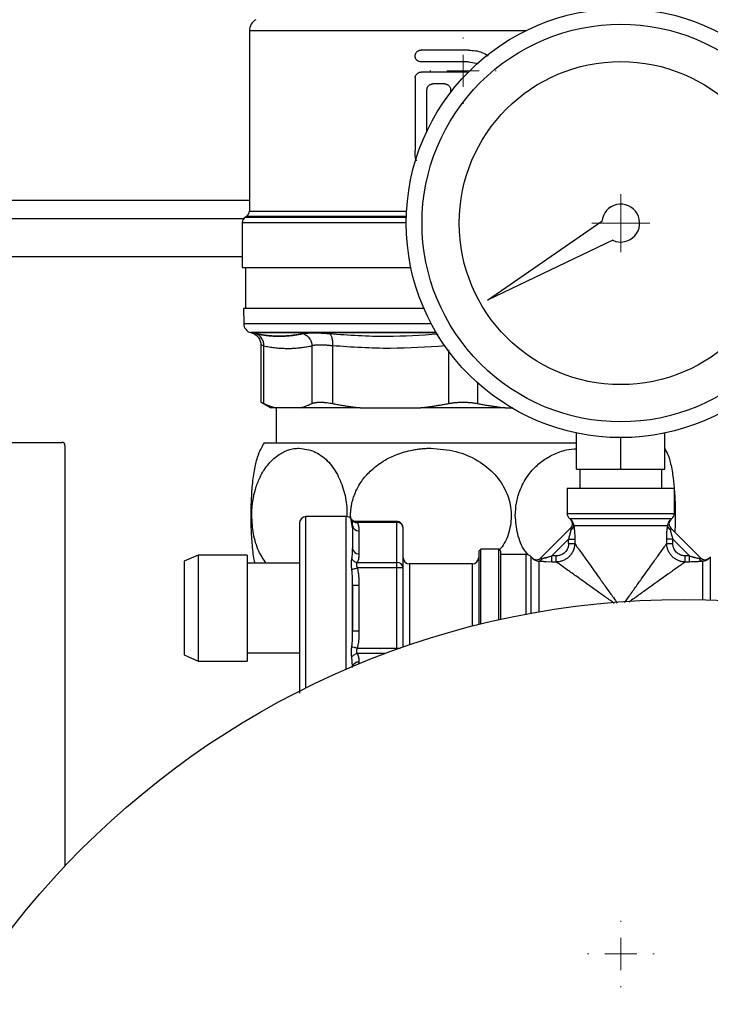
# Model space of a CAD drawing. Units: millimetres. Extents: x 17556 to 20104, y -678 to 1900.
# Drawn here: x 18267 to 18376, y 1478 to 1634 of the extents above; entities that cross this region are included whole.
import ezdxf

# ---------------------------------------------------------------- set-up
doc = ezdxf.new("R2010")
doc.units = ezdxf.units.MM
doc.layers.add('Dimensions', color=1, linetype='Continuous')
doc.styles.get("Standard").update_dxf_attribs({"font": 'arial.ttf'})
doc.dimstyles.get("Standard").update_dxf_attribs({"dimtxt": 0.18, "dimasz": 40, "dimexe": 0.18, "dimexo": 0.0625, "dimgap": 0.09, "dimtad": 0, "dimdec": 0, "dimzin": 0, "dimdsep": 46, "dimtxsty": 'Standard', "dimblk": 'ARCHTICK', "dimcen": 0.09, "dimadec": 0, "dimazin": 0, "dimtfac": 1, "dimtdec": 4, "dimtofl": 0, "dimtmove": 0, "dimatfit": 3, "dimfxl": 1, "dimtolj": 1, "dimtzin": 0, "dimarcsym": 0})

# ---------------------------------------------------------------- blocks, each defined once
blk = doc.blocks.new('_ArchTick')
at = {"color": 0, "linetype": 'ByBlock', "const_width": 0.15}
blk.add_lwpolyline([(-0.5, -0.5), (0.5, 0.5)], dxfattribs=at)
blk = doc.blocks.new('*D448')
at = {"layer": 'Defpoints', "color": 0}
for p in [(18506.92, 1847.9), (17866.92, 1406.96), (18506.92, 1406.96)]:
    blk.add_point(p, dxfattribs=at)
at = {"layer": 'Dimensions', "color": 0, "lineweight": -2}
for p, q in [((17866.92, 1407.02), (17866.92, 1848.08)), ((17866.92, 1847.9), (18164.74, 1847.9)), ((18506.92, 1847.9), (18209.1, 1847.9)), ((18506.92, 1407.02), (18506.92, 1848.08))]:
    blk.add_line(p, q, dxfattribs=at)
at = {"layer": 'Dimensions', "color": 0, "lineweight": -2, "xscale": 40, "yscale": 40, "zscale": 40, "rotation": 180}
blk.add_blockref('_ArchTick', (17866.92, 1847.9), dxfattribs=at)
at = {"layer": 'Dimensions', "color": 0, "lineweight": -2, "xscale": 40, "yscale": 40, "zscale": 40}
blk.add_blockref('_ArchTick', (18506.92, 1847.9), dxfattribs=at)
at = {"layer": 'Dimensions', "color": 0, "insert": (18186.92, 1847.9), "char_height": 20, "attachment_point": 5}
blk.add_mtext('\\A1;640', dxfattribs=at)
blk = doc.blocks.new('SW_CENTERMARKSYMBOL_57')
at = {"color": 0, "linetype": 'Continuous', "lineweight": 0}
for p, q in [((0, 5.08), (0, 5.25)), ((0, 0), (0, 2.54)), ((-5.08, 0), (-5.25, 0)), ((0, 0), (-2.54, 0)), ((0, 0), (0, -2.54)), ((0, 0), (2.54, 0)), ((5.08, 0), (5.25, 0)), ((0, -5.08), (0, -5.25))]:
    blk.add_line(p, q, dxfattribs=at)
blk = doc.blocks.new('SW_CENTERMARKSYMBOL_59')
at = {"color": 0, "linetype": 'Continuous', "lineweight": 0}
for p, q in [((0, 2.54), (0, 4.59)), ((0, 0), (0, 2.54)), ((-2.54, 0), (-4.59, 0)), ((0, 0), (-2.54, 0)), ((0, 0), (0, -2.54)), ((0, 0), (2.54, 0)), ((2.54, 0), (4.59, 0)), ((0, -2.54), (0, -4.59))]:
    blk.add_line(p, q, dxfattribs=at)
blk = doc.blocks.new('SW_CENTERMARKSYMBOL_60')
at = {"color": 0, "linetype": 'Continuous', "lineweight": 0}
for p, q in [((0, 5.08), (0, 5.28)), ((0, 0), (0, 2.54)), ((-5.08, 0), (-5.28, 0)), ((0, 0), (-2.54, 0)), ((0, 0), (0, -2.54)), ((0, 0), (2.54, 0)), ((5.08, 0), (5.28, 0)), ((0, -5.08), (0, -5.28))]:
    blk.add_line(p, q, dxfattribs=at)

msp = doc.modelspace()

# ---------------------------------------------------------------- linework, layer by layer
at = {"color": 7, "linetype": 'Continuous', "lineweight": 25}
for p, q in [((18303.07, 1632.04), (18303.07, 1603.44)), ((18337.77, 1628.95), (18330.27, 1628.95)), ((18337.77, 1627.08), (18330.27, 1627.08)), ((18337.77, 1627.08), (18339.3, 1626.82)), ((18329.33, 1624.54), (18329.33, 1613.02)), ((18337.63, 1625.47), (18330.27, 1625.47)), ((18331.2, 1616.13), (18331.2, 1622.66)), ((18334.95, 1622.66), (18334.95, 1622.26)), ((18302.57, 1602.57), (18302.42, 1602.49)), ((18302.1, 1602.19), (18120.7, 1602.19)), ((18301.92, 1601.62), (18301.92, 1594.48)), ((18340.8, 1589.35), (18358.93, 1601.82)), ((18360.66, 1598.82), (18340.8, 1589.35)), ((18302.42, 1594.48), (18302.42, 1587.98)), ((18302.11, 1587.98), (18302.15, 1585.61)), ((18332.68, 1584.19), (18303.26, 1584.19)), ((18304.89, 1582.22), (18304.89, 1573.16)), ((18305.34, 1572.95), (18305.34, 1582.09)), ((18312.97, 1582.09), (18312.97, 1572.95)), ((18316.22, 1582.09), (18316.22, 1572.95)), ((18304.88, 1573.17), (18306.43, 1572.27)), ((18311.15, 1572.28), (18307.16, 1572.28)), ((18307.32, 1572.28), (18307.32, 1566.69)), ((18320.6, 1572.28), (18330.24, 1572.28)), ((18343.6, 1572.28), (18344.82, 1572.28)), ((18354.92, 1562.54), (18354.92, 1568.27)), ((18368.92, 1562.54), (18368.92, 1568.27)), ((18260.52, 1566.79), (18273.32, 1566.79)), ((18361.92, 1562.54), (18361.92, 1567.54)), ((18273.82, 1566.29), (18273.82, 1499.64)), ((18354.92, 1562.54), (18361.92, 1562.54)), ((18355.42, 1562.54), (18355.42, 1559.54)), ((18361.92, 1562.54), (18368.92, 1562.54)), ((18368.42, 1559.54), (18368.42, 1562.54)), ((18353.42, 1559.54), (18353.42, 1555.54)), ((18353.42, 1559.54), (18370.42, 1559.54)), ((18370.42, 1555.54), (18370.42, 1559.54)), ((18318.42, 1555.04), (18312.02, 1555.04)), ((18319.42, 1553.24), (18319.1, 1555.19)), ((18326.42, 1554.25), (18320.02, 1554.25)), ((18326.42, 1554.11), (18320.17, 1554.11)), ((18320.42, 1552.76), (18320.42, 1549.12)), ((18326.42, 1547.76), (18326.42, 1554.11)), ((18327.42, 1546.9), (18327.42, 1553.25)), ((18353.98, 1553.19), (18349.27, 1548.47)), ((18369.34, 1553.54), (18354.5, 1553.54)), ((18374.56, 1548.48), (18369.85, 1553.19)), ((18351.02, 1548.81), (18353.66, 1551.45)), ((18353.66, 1551.45), (18354.63, 1551.45)), ((18353.66, 1550.75), (18353.66, 1551.45)), ((18354.63, 1551.45), (18354.63, 1550.75)), ((18369.21, 1550.75), (18369.21, 1551.45)), ((18370.18, 1551.45), (18369.21, 1551.45)), ((18370.18, 1550.75), (18370.18, 1551.45)), ((18370.18, 1551.45), (18372.82, 1548.81)), ((18319.49, 1549.67), (18319.42, 1549.79)), ((18339.72, 1549.84), (18339.42, 1549.54)), ((18339.42, 1549.54), (18339.42, 1537.92)), ((18342.62, 1549.84), (18339.72, 1549.84)), ((18339.72, 1538), (18339.72, 1549.84)), ((18342.92, 1549.54), (18342.62, 1549.84)), ((18342.62, 1538.68), (18342.62, 1549.84)), ((18342.92, 1538.74), (18342.92, 1549.54)), ((18353.66, 1550.75), (18354.63, 1550.75)), ((18294.96, 1548.94), (18292.72, 1547.94)), ((18292.72, 1547.94), (18292.72, 1533.14)), ((18302.72, 1548.94), (18294.96, 1548.94)), ((18294.96, 1548.94), (18294.96, 1532.14)), ((18302.72, 1548.94), (18302.72, 1532.14)), ((18346.92, 1549.04), (18342.92, 1549.04)), ((18351.02, 1547.83), (18351.02, 1548.81)), ((18351.71, 1548.81), (18351.02, 1548.81)), ((18351.71, 1547.83), (18351.71, 1548.81)), ((18372.82, 1548.81), (18372.12, 1548.81)), ((18372.82, 1547.83), (18372.82, 1548.81)), ((18311.02, 1547.64), (18302.72, 1547.64)), ((18320.17, 1547.76), (18326.42, 1547.76)), ((18326.42, 1546.9), (18320.17, 1546.9)), ((18326.42, 1546.9), (18326.42, 1547.76)), ((18326.42, 1534.19), (18326.42, 1546.9)), ((18327.13, 1546.9), (18326.42, 1546.9)), ((18327.42, 1546.9), (18327.13, 1546.9)), ((18327.42, 1534.35), (18327.42, 1546.9)), ((18338.42, 1547.54), (18328.42, 1547.54)), ((18351.71, 1547.83), (18351.02, 1547.83)), ((18372.82, 1547.83), (18372.12, 1547.83)), ((18319.42, 1544.18), (18320.42, 1544.18)), ((18319.42, 1536.9), (18319.42, 1544.18)), ((18320.42, 1544.18), (18320.42, 1536.9)), ((18319.42, 1536.9), (18320.42, 1536.9)), ((18320.17, 1534.19), (18326.42, 1534.19)), ((18292.72, 1533.14), (18294.96, 1532.14)), ((18302.72, 1533.44), (18311.02, 1533.44)), ((18294.96, 1532.14), (18302.72, 1532.14)), ((18319.42, 1531.11), (18319.4, 1531.31)), ((18319.42, 1531.31), (18319.49, 1531.43))]:
    msp.add_line(p, q, dxfattribs=at)
at = {"color": 8, "linetype": 'Continuous', "lineweight": 25}
for p, q in [((18303.07, 1632.04), (18346.89, 1632.04)), ((18124.22, 1605.19), (18303.07, 1605.19)), ((18327.93, 1602.57), (18302.57, 1602.57)), ((18303.07, 1603.44), (18327.97, 1603.44)), ((18301.92, 1601.62), (18327.92, 1601.62)), ((18302.42, 1602.49), (18327.93, 1602.49)), ((18301.92, 1596.19), (18115.32, 1596.19)), ((18302.15, 1585.61), (18331.88, 1585.61)), ((18303.26, 1584.19), (18332.68, 1584.19)), ((18334.62, 1581.44), (18334.62, 1572.95)), ((18339.21, 1576.24), (18339.21, 1572.95)), ((18312.02, 1527.88), (18312.02, 1555.04)), ((18318.42, 1530.84), (18318.42, 1555.04)), ((18319.29, 1554.5), (18319.22, 1554.64)), ((18326.42, 1554.11), (18326.42, 1554.25)), ((18353.42, 1555.54), (18370.42, 1555.54)), ((18353.82, 1554.74), (18370.02, 1554.74)), ((18369.21, 1551.45), (18369.23, 1552.36)), ((18346.92, 1539.56), (18346.92, 1549.04)), ((18347.72, 1539.71), (18347.72, 1548.64)), ((18348.92, 1547.97), (18348.92, 1539.92)), ((18374.92, 1541.86), (18374.92, 1547.97)), ((18376.12, 1548.64), (18376.12, 1541.83)), ((18328.42, 1547.54), (18328.42, 1534.69)), ((18338.42, 1537.67), (18338.42, 1547.54)), ((18351.02, 1547.83), (18350.1, 1547.86)), ((18326.42, 1534), (18326.42, 1534.19)), ((18326.42, 1534.19), (18326.98, 1534.19)), ((18319.4, 1531.31), (18319.29, 1532.73)), ((18324.59, 1533.33), (18320.17, 1533.33)), ((18320.42, 1531.97), (18320.42, 1531.69))]:
    msp.add_line(p, q, dxfattribs=at)
at = {"color": 7, "linetype": 'Continuous', "lineweight": 25, "flags": 128}
for points in [[(18369.21, 1550.75), (18369.26, 1550.75), (18369.34, 1550.75), (18369.44, 1550.75), (18369.56, 1550.75), (18369.7, 1550.75), (18369.85, 1550.75), (18370.01, 1550.75), (18370.18, 1550.75)], [(18372.12, 1547.83), (18372.12, 1547.89), (18372.12, 1547.96), (18372.12, 1548.07), (18372.12, 1548.19), (18372.12, 1548.33), (18372.12, 1548.48), (18372.12, 1548.64), (18372.12, 1548.81)]]:
    msp.add_lwpolyline(points, dxfattribs=at)
at = {"color": 7, "linetype": 'Continuous', "lineweight": 25}
for centre, radius in [((18361.92, 1601.54), 34), ((18361.92, 1601.54), 25.6), ((18371.92, 1406.89), 135)]:
    msp.add_circle(centre, radius, dxfattribs=at)
for centre, radius, start, end in [((18305.07, 1632.04), 2, 120, 180), ((18361.92, 1601.54), 3, 245.2644, 174.7356), ((18302.07, 1603.44), 1, 300, 360), ((18302.92, 1601.62), 1, 120, 180), ((18303.65, 1585.63), 1.5, 181, 255), ((18273.32, 1566.29), 0.5, 0, 90), ((18326.42, 1555.19), 24, 151.2636, 156.1897), ((18347.42, 1555.19), 24, 23.8103, 26.3843), ((18312.02, 1554.04), 1, 90, 180), ((18318.42, 1554.04), 1, 36.4526, 90), ((18354.42, 1555.54), 1, 180, 233.1301), ((18352.92, 1553.54), 1.5, 44.4052, 53.1301), ((18353.28, 1553.89), 1, 315, 44.4096), ((18370.56, 1553.89), 1, 135.5904, 225), ((18370.92, 1553.54), 1.5, 126.8699, 135.5499), ((18369.42, 1555.54), 1, 306.8699, 0), ((18320.36, 1553.7), 0.94, 184.4026, 273.8107), ((18326.43, 1553.03), 1.08, 49.9635, 90.5694), ((18326.61, 1553.23), 0.813, 0.8771, 50.2437), ((18353.71, 1553.7), 0.804, 296.7006, 348.7864), ((18370.13, 1553.7), 0.804, 191.2163, 243.2967), ((18320.36, 1550.06), 0.94, 184.4026, 273.8107), ((18328.42, 1548.54), 1, 180, 270), ((18338.42, 1548.54), 1, 270, 0), ((18346.92, 1548.04), 1, 36.8699, 90), ((18348.92, 1549.54), 1.5, 216.8699, 225.5499), ((18348.76, 1548.76), 0.804, 281.2156, 333.2974), ((18375.08, 1548.76), 0.804, 206.7021, 258.7835), ((18375.27, 1549.19), 1, 225, 314.4096), ((18374.92, 1549.54), 1.5, 314.4052, 323.1301), ((18326.48, 1546.82), 0.94, 4.4008, 93.8116)]:
    msp.add_arc(centre, radius, start, end, dxfattribs=at)
at = {"color": 8, "linetype": 'Continuous', "lineweight": 25}
msp.add_arc((18320.38, 1530.99), 0.984, 87.7047, 163.0369, dxfattribs=at)
at = {"color": 7, "linetype": 'Continuous', "lineweight": 25}
for points, knots in [([(18361.92, 1570.04), (18353.56, 1570.04), (18345.55, 1573.36), (18333.74, 1585.18), (18330.42, 1593.19), (18330.42, 1609.9), (18333.74, 1617.91), (18345.55, 1629.73), (18353.56, 1633.04), (18361.92, 1633.04)], [0, 0, 0, 0, 0.25, 0.25, 0.5, 0.5, 0.75, 0.75, 1, 1, 1, 1]), ([(18361.92, 1633.04), (18370.27, 1633.04), (18378.29, 1629.73), (18390.1, 1617.91), (18393.42, 1609.9), (18393.42, 1593.19), (18390.1, 1585.18), (18378.29, 1573.36), (18370.27, 1570.04), (18361.92, 1570.04)], [0, 0, 0, 0, 0.25, 0.25, 0.5, 0.5, 0.75, 0.75, 1, 1, 1, 1]), ([(18330.27, 1627.08), (18330.16, 1627.09), (18329.95, 1627.11), (18329.66, 1627.28), (18329.45, 1627.52), (18329.33, 1627.83), (18329.32, 1628.14), (18329.41, 1628.44), (18329.6, 1628.7), (18329.86, 1628.88), (18330.09, 1628.95), (18330.23, 1628.95), (18330.27, 1628.95)], [0, 0, 0, 0, 0.110286, 0.220592, 0.330117, 0.437325, 0.542077, 0.645633, 0.749891, 0.856316, 0.965165, 1, 1, 1, 1]), ([(18337.77, 1628.95), (18338.51, 1628.91), (18339.64, 1628.84), (18340.58, 1628.25), (18340.9, 1628.05)], [0, 0, 0, 0, 0.6603536, 1, 1, 1, 1]), ([(18329.33, 1624.54), (18329.34, 1624.64), (18329.36, 1624.85), (18329.52, 1625.12), (18329.75, 1625.33), (18330.01, 1625.45), (18330.19, 1625.47), (18330.27, 1625.47)], [0, 0, 0, 0, 0.208413, 0.416741, 0.627576, 0.843375, 1, 1, 1, 1]), ([(18331.2, 1622.66), (18331.21, 1622.69), (18331.21, 1622.75), (18331.22, 1622.84), (18331.24, 1622.93), (18331.28, 1623.05), (18331.36, 1623.18), (18331.47, 1623.33), (18331.62, 1623.44), (18331.78, 1623.53), (18331.96, 1623.59), (18332.08, 1623.59), (18332.14, 1623.6)], [0, 0, 0, 0, 0.061899, 0.123167, 0.184408, 0.246223, 0.371454, 0.496864, 0.622926, 0.749428, 0.874602, 1, 1, 1, 1]), ([(18334.02, 1623.6), (18334.05, 1623.6), (18334.11, 1623.6), (18334.2, 1623.58), (18334.29, 1623.56), (18334.4, 1623.52), (18334.54, 1623.45), (18334.69, 1623.33), (18334.8, 1623.18), (18334.89, 1623.02), (18334.95, 1622.84), (18334.95, 1622.72), (18334.95, 1622.66)], [0, 0, 0, 0, 0.062617, 0.124587, 0.186507, 0.248975, 0.375207, 0.501161, 0.62708, 0.753174, 0.876354, 1, 1, 1, 1]), ([(18329.56, 1611.4), (18329.54, 1611.45), (18329.32, 1611.95), (18329.33, 1612.51), (18329.33, 1613.02)], [0, 0, 0, 0, 0.097853, 1, 1, 1, 1]), ([(18301.92, 1594.48), (18302.05, 1594.48), (18302.31, 1594.48), (18304.39, 1594.48), (18307.63, 1594.48), (18312.01, 1594.48), (18317.35, 1594.48), (18322.99, 1594.48), (18326.96, 1594.48), (18328.72, 1594.48)], [0, 0, 0, 0, 0.147263, 0.294526, 0.441789, 0.589052, 0.736315, 0.883578, 1, 1, 1, 1]), ([(18330.8, 1587.98), (18330.57, 1587.98), (18328.08, 1587.98), (18323.52, 1587.98), (18317.45, 1587.98), (18312.15, 1587.98), (18307.78, 1587.98), (18304.57, 1587.98), (18302.5, 1587.98), (18302.24, 1587.98), (18302.11, 1587.98)], [0, 0, 0, 0, 0.013856, 0.154734, 0.295612, 0.436489, 0.577367, 0.718245, 0.859122, 1, 1, 1, 1]), ([(18303.39, 1584.15), (18303.59, 1584.08), (18304.01, 1583.93), (18304.5, 1583.46), (18304.83, 1582.87), (18304.87, 1582.43), (18304.89, 1582.21)], [0, 0, 0, 0, 0.242876, 0.499683, 0.756657, 1, 1, 1, 1]), ([(18311.52, 1584.02), (18311.39, 1584), (18311.15, 1583.94), (18310.77, 1583.88), (18310.4, 1583.82), (18310.03, 1583.76), (18309.47, 1583.7), (18308.72, 1583.63), (18307.79, 1583.61), (18306.85, 1583.63), (18306.01, 1583.7), (18305.28, 1583.79), (18304.65, 1583.89), (18304.22, 1583.98), (18304.01, 1584.02)], [0, 0, 0, 0, 0.050485, 0.100681, 0.150667, 0.200527, 0.250345, 0.375381, 0.500001, 0.62462, 0.749656, 0.832703, 0.916024, 1, 1, 1, 1]), ([(18304.01, 1584.02), (18304.14, 1584), (18304.39, 1583.94), (18304.77, 1583.88), (18305.15, 1583.82), (18305.53, 1583.76), (18306.09, 1583.7), (18306.85, 1583.63), (18307.79, 1583.61), (18308.72, 1583.63), (18309.55, 1583.7), (18310.28, 1583.79), (18310.9, 1583.89), (18311.31, 1583.98), (18311.52, 1584.02)], [0, 0, 0, 0, 0.050485, 0.100681, 0.150667, 0.200527, 0.250345, 0.375381, 0.500001, 0.62462, 0.749656, 0.832703, 0.916024, 1, 1, 1, 1]), ([(18305.34, 1582.09), (18305.35, 1582.29), (18305.33, 1582.51), (18305.21, 1582.93), (18305.12, 1583.13), (18304.87, 1583.49), (18304.71, 1583.65), (18304.38, 1583.89), (18304.19, 1583.97), (18304.01, 1584.02)], [0, 0, 0, 0, 0.25, 0.25, 0.5, 0.5, 0.75, 0.75, 1, 1, 1, 1]), ([(18315.78, 1584.02), (18315.69, 1584.03), (18315.52, 1584.04), (18315.27, 1584.06), (18315.01, 1584.08), (18314.77, 1584.1), (18314.53, 1584.11), (18314.3, 1584.12), (18314.07, 1584.13), (18313.85, 1584.14), (18313.63, 1584.14), (18313.42, 1584.15), (18313.16, 1584.15), (18312.86, 1584.14), (18312.54, 1584.13), (18312.24, 1584.12), (18311.97, 1584.09), (18311.72, 1584.06), (18311.59, 1584.03), (18311.52, 1584.02)], [0, 0, 0, 0, 0.045869, 0.091576, 0.13715, 0.182619, 0.22801, 0.273353, 0.318674, 0.364002, 0.409363, 0.454786, 0.500297, 0.58371, 0.666847, 0.749874, 0.83296, 0.916278, 1, 1, 1, 1]), ([(18311.52, 1584.02), (18311.56, 1584.03), (18311.63, 1584.04), (18311.75, 1584.06), (18311.88, 1584.08), (18312.02, 1584.1), (18312.17, 1584.11), (18312.32, 1584.12), (18312.48, 1584.13), (18312.66, 1584.14), (18312.84, 1584.14), (18313.02, 1584.15), (18313.28, 1584.15), (18313.6, 1584.14), (18313.99, 1584.13), (18314.41, 1584.12), (18314.85, 1584.09), (18315.31, 1584.06), (18315.62, 1584.03), (18315.78, 1584.02)], [0, 0, 0, 0, 0.045871, 0.09158, 0.137155, 0.182625, 0.228017, 0.273359, 0.31868, 0.364007, 0.409367, 0.454788, 0.500297, 0.583707, 0.666842, 0.749868, 0.832956, 0.916275, 1, 1, 1, 1]), ([(18311.52, 1584.02), (18311.7, 1583.97), (18311.89, 1583.89), (18312.24, 1583.65), (18312.41, 1583.49), (18312.68, 1583.13), (18312.78, 1582.93), (18312.93, 1582.51), (18312.96, 1582.29), (18312.97, 1582.09)], [0, 0, 0, 0, 0.25, 0.25, 0.5, 0.5, 0.75, 0.75, 1, 1, 1, 1]), ([(18315.78, 1584.02), (18315.85, 1583.97), (18315.92, 1583.89), (18316.05, 1583.65), (18316.1, 1583.49), (18316.18, 1583.13), (18316.21, 1582.93), (18316.23, 1582.51), (18316.23, 1582.29), (18316.22, 1582.09)], [0, 0, 0, 0, 0.25, 0.25, 0.5, 0.5, 0.75, 0.75, 1, 1, 1, 1]), ([(18305.34, 1582.09), (18305.49, 1582.06), (18305.78, 1582), (18306.21, 1581.93), (18306.63, 1581.86), (18307.06, 1581.81), (18307.48, 1581.76), (18307.9, 1581.73), (18308.32, 1581.7), (18308.74, 1581.69), (18309.27, 1581.68), (18309.91, 1581.69), (18310.66, 1581.74), (18311.42, 1581.83), (18312.19, 1581.94), (18312.71, 1582.04), (18312.97, 1582.09)], [0, 0, 0, 0, 0.0567899, 0.1132614, 0.1694188, 0.2252662, 0.2808078, 0.3360479, 0.3909911, 0.4456416, 0.500004, 0.5980521, 0.6970502, 0.7970242, 0.8979993, 1, 1, 1, 1]), ([(18316.22, 1582.09), (18316.14, 1582.1), (18315.99, 1582.11), (18315.76, 1582.14), (18315.55, 1582.16), (18315.33, 1582.17), (18315.13, 1582.19), (18314.92, 1582.2), (18314.73, 1582.21), (18314.54, 1582.21), (18314.36, 1582.21), (18314.18, 1582.21), (18314.01, 1582.21), (18313.85, 1582.21), (18313.7, 1582.2), (18313.56, 1582.19), (18313.42, 1582.17), (18313.29, 1582.16), (18313.18, 1582.14), (18313.07, 1582.11), (18313, 1582.1), (18312.97, 1582.09)], [0, 0, 0, 0, 0.052798, 0.10554, 0.158234, 0.210885, 0.2635, 0.316085, 0.368648, 0.421195, 0.473732, 0.526265, 0.578802, 0.631349, 0.683912, 0.736498, 0.789113, 0.841765, 0.894459, 0.947202, 1, 1, 1, 1]), ([(18304.89, 1573.16), (18304.91, 1573.15), (18304.95, 1573.13), (18305.21, 1573.01), (18305.34, 1572.95)], [0, 0, 0, 0, 0.495405, 1, 1, 1, 1]), ([(18305.34, 1572.95), (18305.45, 1572.9), (18305.65, 1572.81), (18305.95, 1572.68), (18306.25, 1572.56), (18306.56, 1572.45), (18306.86, 1572.36), (18307.06, 1572.3), (18307.16, 1572.28)], [0, 0, 0, 0, 0.168888, 0.336616, 0.503383, 0.669394, 0.834861, 1, 1, 1, 1]), ([(18311.15, 1572.28), (18311.24, 1572.3), (18311.41, 1572.35), (18311.67, 1572.43), (18311.93, 1572.51), (18312.19, 1572.61), (18312.45, 1572.71), (18312.71, 1572.82), (18312.88, 1572.91), (18312.97, 1572.95)], [0, 0, 0, 0, 0.141533, 0.283283, 0.425388, 0.567983, 0.711199, 0.855164, 1, 1, 1, 1]), ([(18312.97, 1572.95), (18313, 1572.96), (18313.06, 1572.99), (18313.16, 1573.02), (18313.28, 1573.06), (18313.4, 1573.08), (18313.52, 1573.11), (18313.66, 1573.13), (18313.8, 1573.14), (18313.95, 1573.15), (18314.1, 1573.16), (18314.32, 1573.16), (18314.61, 1573.16), (18314.98, 1573.13), (18315.37, 1573.09), (18315.78, 1573.03), (18316.07, 1572.97), (18316.22, 1572.95)], [0, 0, 0, 0, 0.050671, 0.101145, 0.151439, 0.201569, 0.25155, 0.301398, 0.35113, 0.400762, 0.450309, 0.49979, 0.598595, 0.697887, 0.797799, 0.898461, 1, 1, 1, 1]), ([(18316.22, 1572.95), (18316.46, 1572.9), (18316.95, 1572.8), (18317.69, 1572.68), (18318.42, 1572.56), (18319.15, 1572.45), (18319.88, 1572.36), (18320.36, 1572.3), (18320.6, 1572.28)], [0, 0, 0, 0, 0.170164, 0.338888, 0.506204, 0.67214, 0.836728, 1, 1, 1, 1]), ([(18330.24, 1572.28), (18330.45, 1572.3), (18330.86, 1572.35), (18331.48, 1572.43), (18332.1, 1572.51), (18332.72, 1572.61), (18333.35, 1572.71), (18333.99, 1572.82), (18334.41, 1572.91), (18334.62, 1572.95)], [0, 0, 0, 0, 0.1397175, 0.2804487, 0.4222137, 0.5650323, 0.7089237, 0.8539068, 1, 1, 1, 1]), ([(18334.62, 1572.95), (18334.7, 1572.96), (18334.84, 1572.99), (18335.07, 1573.02), (18335.29, 1573.06), (18335.52, 1573.09), (18335.75, 1573.11), (18335.98, 1573.13), (18336.22, 1573.14), (18336.45, 1573.15), (18336.68, 1573.16), (18336.84, 1573.16), (18336.92, 1573.16)], [0, 0, 0, 0, 0.101544, 0.20266, 0.303379, 0.403733, 0.503754, 0.603473, 0.702925, 0.802141, 0.901155, 1, 1, 1, 1]), ([(18336.92, 1573.16), (18337, 1573.16), (18337.15, 1573.16), (18337.39, 1573.15), (18337.62, 1573.14), (18337.85, 1573.13), (18338.09, 1573.11), (18338.32, 1573.09), (18338.54, 1573.06), (18338.77, 1573.02), (18339, 1572.99), (18339.14, 1572.96), (18339.21, 1572.95)], [0, 0, 0, 0, 0.09882, 0.197814, 0.297016, 0.39646, 0.496177, 0.596201, 0.696563, 0.797296, 0.898431, 1, 1, 1, 1]), ([(18339.21, 1572.95), (18339.46, 1572.9), (18339.95, 1572.8), (18340.69, 1572.68), (18341.42, 1572.56), (18342.15, 1572.45), (18342.88, 1572.36), (18343.36, 1572.3), (18343.6, 1572.28)], [0, 0, 0, 0, 0.170167, 0.338894, 0.50621, 0.672146, 0.836732, 1, 1, 1, 1]), ([(18307.16, 1572.28), (18306.96, 1572.28), (18306.57, 1572.28), (18306.33, 1572.28), (18306.42, 1572.28), (18306.42, 1572.28)], [0, 0, 0, 0, 0.499987, 0.999973, 1, 1, 1, 1]), ([(18320.6, 1572.28), (18320.44, 1572.28), (18320.12, 1572.28), (18319.66, 1572.28), (18319.2, 1572.28), (18318.74, 1572.28), (18318.3, 1572.28), (18317.86, 1572.28), (18317.42, 1572.28), (18317, 1572.28), (18316.57, 1572.28), (18316.16, 1572.28), (18315.75, 1572.28), (18315.22, 1572.28), (18314.57, 1572.28), (18313.82, 1572.28), (18313.1, 1572.28), (18312.42, 1572.28), (18311.76, 1572.28), (18311.36, 1572.28), (18311.15, 1572.28)], [0, 0, 0, 0, 0.041794, 0.083518, 0.125186, 0.166812, 0.20841, 0.249995, 0.29158, 0.33318, 0.374809, 0.416481, 0.45821, 0.50001, 0.583525, 0.666816, 0.749995, 0.833177, 0.916474, 1, 1, 1, 1]), ([(18336.92, 1572.28), (18336.73, 1572.28), (18336.36, 1572.28), (18335.79, 1572.28), (18335.23, 1572.28), (18334.67, 1572.28), (18334.12, 1572.28), (18333.56, 1572.28), (18333, 1572.28), (18332.45, 1572.28), (18331.9, 1572.28), (18331.34, 1572.28), (18330.79, 1572.28), (18330.42, 1572.28), (18330.24, 1572.28)], [0, 0, 0, 0, 0.083593, 0.167044, 0.250382, 0.333635, 0.416832, 0.5, 0.583168, 0.666365, 0.749618, 0.832956, 0.916407, 1, 1, 1, 1]), ([(18343.6, 1572.28), (18343.41, 1572.28), (18343.05, 1572.28), (18342.49, 1572.28), (18341.94, 1572.28), (18341.39, 1572.28), (18340.83, 1572.28), (18340.28, 1572.28), (18339.72, 1572.28), (18339.16, 1572.28), (18338.6, 1572.28), (18338.04, 1572.28), (18337.48, 1572.28), (18337.11, 1572.28), (18336.92, 1572.28)], [0, 0, 0, 0, 0.083593, 0.167044, 0.250382, 0.333635, 0.416832, 0.5, 0.583168, 0.666365, 0.749618, 0.832956, 0.916407, 1, 1, 1, 1]), ([(18344.21, 1566.69), (18342.17, 1566.69), (18338.1, 1566.69), (18331.86, 1566.69), (18325.85, 1566.69), (18320.25, 1566.69), (18315.29, 1566.69), (18311.17, 1566.69), (18308.02, 1566.69), (18306.08, 1566.69), (18305.23, 1566.69), (18305.42, 1566.69), (18305.45, 1566.69)], [0, 0, 0, 0, 0.108836, 0.217671, 0.326507, 0.435343, 0.544178, 0.653014, 0.76185, 0.870685, 0.979521, 1, 1, 1, 1]), ([(18354.92, 1566.69), (18353.34, 1566.69), (18350.01, 1566.69), (18346.2, 1566.69), (18344.21, 1566.69)], [0, 0, 0, 0, 0.476137, 1, 1, 1, 1]), ([(18303.43, 1555.19), (18303.43, 1555.29), (18303.43, 1555.49), (18303.44, 1555.79), (18303.45, 1556.09), (18303.47, 1556.38), (18303.5, 1556.67), (18303.53, 1556.96), (18303.57, 1557.25), (18303.61, 1557.54), (18303.68, 1557.95), (18303.78, 1558.48), (18303.97, 1559.2), (18304.22, 1560.01), (18304.56, 1560.86), (18304.94, 1561.66), (18305.45, 1562.53), (18306.11, 1563.41), (18306.92, 1564.25), (18307.73, 1564.87), (18308.53, 1565.31), (18309.17, 1565.57), (18309.7, 1565.71), (18310.12, 1565.8), (18310.54, 1565.85), (18310.82, 1565.86), (18310.96, 1565.86)], [0, 0, 0, 0, 0.016097, 0.032141, 0.048147, 0.064132, 0.080108, 0.096092, 0.112097, 0.128139, 0.144232, 0.181005, 0.217844, 0.272641, 0.328677, 0.384271, 0.44011, 0.527169, 0.614035, 0.702078, 0.77322, 0.844814, 0.883549, 0.922245, 0.961023, 1, 1, 1, 1]), ([(18310.96, 1565.86), (18311.76, 1565.76), (18313.31, 1565.57), (18315.4, 1564.06), (18317.04, 1561.87), (18318.08, 1559.17), (18318.56, 1556.79), (18318.49, 1555.42), (18318.47, 1555.03)], [0, 0, 0, 0, 0.219117, 0.423448, 0.609788, 0.780147, 0.93835, 1, 1, 1, 1]), ([(18319.1, 1555.19), (18319.1, 1555.29), (18319.1, 1555.48), (18319.12, 1555.76), (18319.14, 1556.04), (18319.17, 1556.31), (18319.21, 1556.59), (18319.25, 1556.87), (18319.36, 1557.38), (18319.56, 1558.13), (18319.94, 1559.08), (18320.42, 1559.99), (18320.99, 1560.85), (18321.65, 1561.66), (18322.46, 1562.47), (18323.43, 1563.26), (18324.46, 1563.94), (18325.47, 1564.47), (18326.5, 1564.91), (18327.65, 1565.3), (18328.72, 1565.55), (18329.63, 1565.71), (18330.34, 1565.79), (18331.07, 1565.85), (18331.55, 1565.86), (18331.8, 1565.86)], [0, 0, 0, 0, 0.015194, 0.030348, 0.045473, 0.060582, 0.075689, 0.090805, 0.105944, 0.160994, 0.215811, 0.271277, 0.327907, 0.383575, 0.441496, 0.513607, 0.587084, 0.643317, 0.700475, 0.770817, 0.841351, 0.880979, 0.920546, 0.960177, 1, 1, 1, 1]), ([(18331.8, 1565.86), (18333.15, 1565.76), (18335.76, 1565.57), (18339.27, 1564.06), (18342.02, 1561.87), (18343.84, 1559.17), (18344.67, 1556.21), (18344.48, 1553.23), (18343.72, 1550.94), (18342.82, 1549.91), (18342.58, 1549.64)], [0, 0, 0, 0, 0.166606, 0.322156, 0.464404, 0.594341, 0.71492, 0.833035, 0.955849, 1, 1, 1, 1]), ([(18345.21, 1555.19), (18345.24, 1555.86), (18345.31, 1557.2), (18345.81, 1558.9), (18346.44, 1560.3), (18347.1, 1561.4), (18348.08, 1562.64), (18349.45, 1563.89), (18351.28, 1564.96), (18353.13, 1565.64), (18354.38, 1565.74), (18354.92, 1565.78)], [0, 0, 0, 0, 0.112259, 0.227762, 0.304879, 0.383342, 0.461578, 0.598749, 0.737028, 0.886867, 1, 1, 1, 1]), ([(18368.89, 1565.55), (18368.98, 1565.5), (18369.27, 1565.32), (18369.71, 1564.03), (18370.14, 1562.05), (18370.3, 1560.31), (18370.37, 1559.58)], [0, 0, 0, 0, 0.1426618, 0.4755944, 0.7800999, 1, 1, 1, 1]), ([(18304.51, 1564.86), (18304.38, 1564.57), (18304.07, 1563.88), (18303.69, 1561.85), (18303.39, 1559.17), (18303.26, 1556.22), (18303.28, 1553.2), (18303.47, 1550.35), (18303.69, 1548.43), (18303.86, 1547.74), (18303.89, 1547.64)], [0, 0, 0, 0, 0.117803, 0.276787, 0.422019, 0.556785, 0.688799, 0.826067, 0.975409, 1, 1, 1, 1]), ([(18370.42, 1559.1), (18370.42, 1559.08), (18370.51, 1558.24), (18370.56, 1556.19), (18370.58, 1553.93), (18370.5, 1552.8), (18370.48, 1552.56)], [0, 0, 0, 0, 0.013658, 0.453725, 0.884807, 1, 1, 1, 1]), ([(18305.69, 1547.64), (18305.29, 1548.25), (18304.43, 1549.54), (18303.6, 1552.21), (18303.49, 1554.22), (18303.43, 1555.19)], [0, 0, 0, 0, 0.313531, 0.666821, 1, 1, 1, 1]), ([(18320.02, 1554.25), (18319.93, 1554.25), (18319.74, 1554.26), (18319.5, 1554.36), (18319.32, 1554.49), (18319.26, 1554.58), (18319.23, 1554.63)], [0, 0, 0, 0, 0.244873, 0.501535, 0.763521, 1, 1, 1, 1]), ([(18319.42, 1553.62), (18319.42, 1553.68), (18319.42, 1553.8), (18319.41, 1553.96), (18319.39, 1554.11), (18319.37, 1554.25), (18319.34, 1554.38), (18319.31, 1554.46), (18319.29, 1554.5)], [0, 0, 0, 0, 0.18321, 0.361006, 0.533465, 0.698141, 0.853655, 1, 1, 1, 1]), ([(18319.29, 1554.5), (18319.36, 1554.37), (18319.48, 1554.26), (18319.79, 1554.12), (18319.98, 1554.09), (18320.17, 1554.11)], [0, 0, 0, 0, 0.5, 0.5, 1, 1, 1, 1]), ([(18327.17, 1553.9), (18327.08, 1553.99), (18326.93, 1554.12), (18326.66, 1554.23), (18326.51, 1554.23), (18326.42, 1554.24)], [0, 0, 0, 0, 0.4510378, 0.6907128, 1, 1, 1, 1]), ([(18347.24, 1548.98), (18347.08, 1549.17), (18346.3, 1550.07), (18345.47, 1552.23), (18345.29, 1554.23), (18345.21, 1555.19)], [0, 0, 0, 0, 0.122522, 0.574109, 1, 1, 1, 1]), ([(18354.5, 1553.54), (18354.47, 1553.72), (18354.42, 1554.02), (18354.25, 1554.31), (18354.17, 1554.4), (18354.15, 1554.42)], [0, 0, 0, 0, 0.510101, 0.876178, 1, 1, 1, 1]), ([(18369.68, 1554.42), (18369.67, 1554.41), (18369.61, 1554.33), (18369.48, 1554.13), (18369.37, 1553.84), (18369.35, 1553.65), (18369.34, 1553.54)], [0, 0, 0, 0, 0.060452, 0.443622, 0.712169, 1, 1, 1, 1]), ([(18311.02, 1554.04), (18311.02, 1554.04), (18311.02, 1552.62), (18311.02, 1547.56), (18311.02, 1544.12), (18311.02, 1536.96), (18311.02, 1533.53), (18311.02, 1528.47), (18311.02, 1527.04), (18311.02, 1527.04)], [0, 0, 0, 0, 0.25, 0.25, 0.5, 0.5, 0.75, 0.75, 1, 1, 1, 1]), ([(18320.17, 1554.11), (18320.19, 1554.07), (18320.22, 1553.99), (18320.27, 1553.87), (18320.31, 1553.74), (18320.34, 1553.61), (18320.38, 1553.4), (18320.41, 1553.12), (18320.42, 1552.88), (18320.42, 1552.76)], [0, 0, 0, 0, 0.087792, 0.179486, 0.275184, 0.374975, 0.478939, 0.721702, 1, 1, 1, 1]), ([(18327.42, 1553.25), (18327.41, 1553.36), (18327.39, 1553.6), (18327.25, 1553.8), (18327.17, 1553.9)], [0, 0, 0, 0, 0.478755, 1, 1, 1, 1]), ([(18353.66, 1551.45), (18353.68, 1551.51), (18353.72, 1551.63), (18353.77, 1551.8), (18353.82, 1551.97), (18353.86, 1552.12), (18353.9, 1552.26), (18353.95, 1552.43), (18353.99, 1552.61), (18354.03, 1552.81), (18354.06, 1552.93), (18354.07, 1552.98)], [0, 0, 0, 0, 0.116753, 0.226599, 0.32957, 0.425705, 0.515052, 0.597669, 0.745937, 0.879744, 1, 1, 1, 1]), ([(18354.07, 1552.98), (18354.07, 1553), (18354.07, 1553.03), (18354.07, 1553.06), (18354.06, 1553.1), (18354.05, 1553.13), (18354.03, 1553.16), (18354, 1553.18), (18353.99, 1553.19), (18353.98, 1553.19), (18353.98, 1553.19)], [0, 0, 0, 0, 0.081745, 0.166035, 0.255193, 0.357187, 0.475809, 0.710121, 0.875349, 1, 1, 1, 1]), ([(18354.5, 1553.54), (18354.5, 1553.51), (18354.51, 1553.45), (18354.52, 1553.34), (18354.53, 1553.23), (18354.55, 1553.12), (18354.56, 1552.99), (18354.57, 1552.86), (18354.59, 1552.64), (18354.61, 1552.32), (18354.63, 1551.89), (18354.63, 1551.6), (18354.63, 1551.45)], [0, 0, 0, 0, 0.057526, 0.115806, 0.175073, 0.235548, 0.297442, 0.360947, 0.426246, 0.609201, 0.799563, 1, 1, 1, 1]), ([(18369.23, 1552.36), (18369.24, 1552.56), (18369.27, 1552.99), (18369.32, 1553.35), (18369.34, 1553.54)], [0, 0, 0, 0, 0.458224, 1, 1, 1, 1]), ([(18369.85, 1553.19), (18369.85, 1553.19), (18369.85, 1553.19), (18369.84, 1553.18), (18369.82, 1553.16), (18369.79, 1553.13), (18369.77, 1553.1), (18369.76, 1553.05), (18369.77, 1553.01), (18369.77, 1552.98)], [0, 0, 0, 0, 0.114793, 0.25445, 0.487464, 0.615478, 0.723289, 0.867013, 1, 1, 1, 1]), ([(18369.77, 1552.98), (18369.78, 1552.95), (18369.79, 1552.89), (18369.81, 1552.79), (18369.83, 1552.68), (18369.86, 1552.55), (18369.89, 1552.42), (18369.93, 1552.28), (18369.99, 1552.07), (18370.07, 1551.8), (18370.14, 1551.57), (18370.18, 1551.45)], [0, 0, 0, 0, 0.0670212, 0.1385696, 0.2148547, 0.2960495, 0.3822972, 0.4737175, 0.5704108, 0.7684693, 1, 1, 1, 1]), ([(18319.29, 1548.36), (18319.31, 1548.42), (18319.33, 1548.55), (18319.36, 1548.74), (18319.39, 1549.05), (18319.41, 1549.47), (18319.42, 1549.81), (18319.42, 1549.98)], [0, 0, 0, 0, 0.111425, 0.228433, 0.351021, 0.665474, 1, 1, 1, 1]), ([(18354.63, 1550.75), (18354.63, 1550.69), (18354.62, 1550.58), (18354.61, 1550.42), (18354.58, 1550.27), (18354.55, 1550.12), (18354.51, 1549.97), (18354.47, 1549.83), (18354.42, 1549.7), (18354.31, 1549.45), (18354.1, 1549.08), (18353.74, 1548.66), (18353.31, 1548.31), (18352.91, 1548.1), (18352.57, 1547.97), (18352.3, 1547.9), (18352.01, 1547.85), (18351.82, 1547.84), (18351.71, 1547.83)], [0, 0, 0, 0, 0.036892, 0.072766, 0.107604, 0.141393, 0.174126, 0.205801, 0.236415, 0.265969, 0.390635, 0.51107, 0.629117, 0.751739, 0.808193, 0.868405, 0.932362, 1, 1, 1, 1]), ([(18353.66, 1550.75), (18353.66, 1550.7), (18353.65, 1550.61), (18353.64, 1550.48), (18353.62, 1550.34), (18353.59, 1550.21), (18353.55, 1550.08), (18353.47, 1549.88), (18353.32, 1549.62), (18353.08, 1549.34), (18352.79, 1549.11), (18352.5, 1548.95), (18352.22, 1548.86), (18351.97, 1548.81), (18351.8, 1548.81), (18351.71, 1548.81)], [0, 0, 0, 0, 0.045263, 0.08996, 0.134294, 0.178474, 0.222709, 0.267208, 0.389303, 0.510856, 0.630239, 0.750584, 0.833144, 0.915829, 1, 1, 1, 1]), ([(18372.12, 1547.83), (18372.07, 1547.84), (18371.96, 1547.84), (18371.8, 1547.86), (18371.64, 1547.88), (18371.49, 1547.92), (18371.34, 1547.95), (18371.21, 1548), (18371.08, 1548.05), (18370.82, 1548.16), (18370.45, 1548.37), (18370.03, 1548.73), (18369.68, 1549.16), (18369.47, 1549.56), (18369.35, 1549.9), (18369.27, 1550.17), (18369.22, 1550.45), (18369.21, 1550.65), (18369.21, 1550.75)], [0, 0, 0, 0, 0.036935, 0.072861, 0.107759, 0.141617, 0.17443, 0.206192, 0.236902, 0.266562, 0.39172, 0.512758, 0.630752, 0.753382, 0.809441, 0.869248, 0.932789, 1, 1, 1, 1]), ([(18372.12, 1548.81), (18372.08, 1548.81), (18371.99, 1548.81), (18371.85, 1548.82), (18371.71, 1548.85), (18371.58, 1548.88), (18371.45, 1548.92), (18371.25, 1549), (18370.99, 1549.14), (18370.71, 1549.38), (18370.48, 1549.68), (18370.33, 1549.97), (18370.24, 1550.25), (18370.19, 1550.5), (18370.18, 1550.66), (18370.18, 1550.75)], [0, 0, 0, 0, 0.04538, 0.090183, 0.134614, 0.17888, 0.223195, 0.26777, 0.390462, 0.51254, 0.631909, 0.752242, 0.834254, 0.916395, 1, 1, 1, 1]), ([(18319.29, 1546.68), (18319.29, 1546.74), (18319.27, 1546.85), (18319.25, 1547.02), (18319.24, 1547.18), (18319.22, 1547.34), (18319.22, 1547.49), (18319.22, 1547.68), (18319.23, 1547.9), (18319.25, 1548.14), (18319.28, 1548.29), (18319.29, 1548.36)], [0, 0, 0, 0, 0.088543, 0.176466, 0.263935, 0.35112, 0.438195, 0.525333, 0.682837, 0.840727, 1, 1, 1, 1]), ([(18319.29, 1548.36), (18319.37, 1548.21), (18319.49, 1548.06), (18319.81, 1547.85), (18320, 1547.78), (18320.17, 1547.76)], [0, 0, 0, 0, 0.5, 0.5, 1, 1, 1, 1]), ([(18320.42, 1549.12), (18320.42, 1549.04), (18320.42, 1548.89), (18320.4, 1548.67), (18320.38, 1548.45), (18320.33, 1548.22), (18320.27, 1547.98), (18320.2, 1547.83), (18320.17, 1547.76)], [0, 0, 0, 0, 0.172667, 0.33186, 0.477672, 0.665204, 0.839142, 1, 1, 1, 1]), ([(18347.87, 1548.47), (18347.95, 1548.39), (18348.06, 1548.32), (18348.3, 1548.22), (18348.44, 1548.19), (18348.71, 1548.19), (18348.85, 1548.22), (18349.09, 1548.32), (18349.19, 1548.4), (18349.28, 1548.48)], [0, 0, 0, 0, 0.25, 0.25, 0.5, 0.5, 0.75, 0.75, 1, 1, 1, 1]), ([(18348.05, 1548.31), (18348.06, 1548.3), (18348.13, 1548.23), (18348.33, 1548.11), (18348.62, 1548), (18348.82, 1547.98), (18348.92, 1547.97)], [0, 0, 0, 0, 0.060458, 0.443635, 0.712173, 1, 1, 1, 1]), ([(18350.1, 1547.86), (18349.9, 1547.87), (18349.47, 1547.9), (18349.11, 1547.94), (18348.92, 1547.97)], [0, 0, 0, 0, 0.458224, 1, 1, 1, 1]), ([(18349.28, 1548.48), (18349.28, 1548.48), (18349.28, 1548.48), (18349.28, 1548.47), (18349.3, 1548.44), (18349.33, 1548.42), (18349.36, 1548.4), (18349.41, 1548.39), (18349.46, 1548.39), (18349.48, 1548.4)], [0, 0, 0, 0, 0.114793, 0.25445, 0.487464, 0.615478, 0.723289, 0.867013, 1, 1, 1, 1]), ([(18349.48, 1548.4), (18349.51, 1548.4), (18349.57, 1548.41), (18349.67, 1548.43), (18349.79, 1548.46), (18349.91, 1548.49), (18350.04, 1548.52), (18350.19, 1548.56), (18350.39, 1548.61), (18350.67, 1548.69), (18350.89, 1548.77), (18351.02, 1548.81)], [0, 0, 0, 0, 0.0670212, 0.1385696, 0.2148547, 0.2960495, 0.3822972, 0.4737175, 0.5704108, 0.7684693, 1, 1, 1, 1]), ([(18372.82, 1548.81), (18372.88, 1548.79), (18373, 1548.75), (18373.18, 1548.69), (18373.34, 1548.64), (18373.49, 1548.6), (18373.63, 1548.56), (18373.8, 1548.52), (18373.99, 1548.47), (18374.19, 1548.43), (18374.3, 1548.41), (18374.36, 1548.4)], [0, 0, 0, 0, 0.116867, 0.226815, 0.329878, 0.426093, 0.515509, 0.598186, 0.746247, 0.879883, 1, 1, 1, 1]), ([(18374.92, 1547.97), (18374.89, 1547.96), (18374.82, 1547.95), (18374.72, 1547.94), (18374.61, 1547.93), (18374.49, 1547.92), (18374.37, 1547.9), (18374.24, 1547.89), (18374.02, 1547.87), (18373.7, 1547.85), (18373.27, 1547.84), (18372.97, 1547.84), (18372.82, 1547.83)], [0, 0, 0, 0, 0.057459, 0.115671, 0.174868, 0.23527, 0.297087, 0.360513, 0.425726, 0.608838, 0.799369, 1, 1, 1, 1]), ([(18374.36, 1548.4), (18374.37, 1548.39), (18374.4, 1548.39), (18374.44, 1548.39), (18374.47, 1548.4), (18374.5, 1548.41), (18374.53, 1548.44), (18374.55, 1548.46), (18374.56, 1548.48), (18374.56, 1548.48), (18374.56, 1548.48)], [0, 0, 0, 0, 0.081755, 0.166201, 0.255663, 0.357362, 0.476275, 0.709838, 0.875621, 1, 1, 1, 1]), ([(18374.92, 1547.97), (18375.1, 1548), (18375.4, 1548.04), (18375.69, 1548.22), (18375.77, 1548.29), (18375.79, 1548.31)], [0, 0, 0, 0, 0.511237, 0.87731, 1, 1, 1, 1]), ([(18319.29, 1546.68), (18319.36, 1546.7), (18319.48, 1546.73), (18319.79, 1546.8), (18319.98, 1546.85), (18320.17, 1546.9)], [0, 0, 0, 0, 0.5, 0.5, 1, 1, 1, 1]), ([(18319.42, 1544.18), (18319.42, 1544.33), (18319.42, 1544.62), (18319.41, 1545.04), (18319.4, 1545.47), (18319.37, 1545.89), (18319.34, 1546.29), (18319.31, 1546.56), (18319.29, 1546.68)], [0, 0, 0, 0, 0.174154, 0.343502, 0.508111, 0.682104, 0.846069, 1, 1, 1, 1]), ([(18320.17, 1547.76), (18320.15, 1547.74), (18320.12, 1547.71), (18320.09, 1547.66), (18320.04, 1547.57), (18320, 1547.42), (18320.03, 1547.22), (18320.1, 1547.05), (18320.14, 1546.95), (18320.17, 1546.9)], [0, 0, 0, 0, 0.097136, 0.182596, 0.25657, 0.476665, 0.709228, 0.83873, 1, 1, 1, 1]), ([(18320.17, 1546.9), (18320.19, 1546.81), (18320.23, 1546.65), (18320.27, 1546.39), (18320.31, 1546.12), (18320.35, 1545.83), (18320.38, 1545.43), (18320.41, 1544.88), (18320.42, 1544.42), (18320.42, 1544.18)], [0, 0, 0, 0, 0.091986, 0.188293, 0.289038, 0.39432, 0.504231, 0.735887, 1, 1, 1, 1]), ([(18319.29, 1534.41), (18319.31, 1534.5), (18319.33, 1534.68), (18319.36, 1534.97), (18319.38, 1535.26), (18319.39, 1535.57), (18319.41, 1535.89), (18319.41, 1536.22), (18319.42, 1536.56), (18319.42, 1536.79), (18319.42, 1536.9)], [0, 0, 0, 0, 0.110449, 0.225032, 0.343758, 0.466639, 0.593688, 0.72492, 0.860351, 1, 1, 1, 1]), ([(18320.42, 1536.9), (18320.42, 1536.75), (18320.42, 1536.46), (18320.4, 1536.04), (18320.38, 1535.59), (18320.34, 1535.13), (18320.27, 1534.64), (18320.2, 1534.34), (18320.17, 1534.19)], [0, 0, 0, 0, 0.16771, 0.322542, 0.464582, 0.657176, 0.835467, 1, 1, 1, 1]), ([(18319.29, 1532.73), (18319.29, 1532.77), (18319.27, 1532.85), (18319.25, 1532.98), (18319.24, 1533.11), (18319.22, 1533.25), (18319.22, 1533.39), (18319.22, 1533.58), (18319.23, 1533.81), (18319.25, 1534.1), (18319.28, 1534.31), (18319.29, 1534.41)], [0, 0, 0, 0, 0.088423, 0.176228, 0.263579, 0.350647, 0.437603, 0.524622, 0.682356, 0.840481, 1, 1, 1, 1]), ([(18319.29, 1534.41), (18319.37, 1534.39), (18319.49, 1534.36), (18319.81, 1534.28), (18320, 1534.24), (18320.17, 1534.19)], [0, 0, 0, 0, 0.5, 0.5, 1, 1, 1, 1]), ([(18320.17, 1534.19), (18320.15, 1534.16), (18320.12, 1534.1), (18320.09, 1534.02), (18320.04, 1533.89), (18320, 1533.71), (18320.03, 1533.53), (18320.1, 1533.41), (18320.14, 1533.36), (18320.17, 1533.33)], [0, 0, 0, 0, 0.097326, 0.18294, 0.257032, 0.477328, 0.709679, 0.838993, 1, 1, 1, 1]), ([(18319.29, 1532.73), (18319.36, 1532.87), (18319.48, 1533.01), (18319.79, 1533.23), (18319.98, 1533.31), (18320.17, 1533.33)], [0, 0, 0, 0, 0.5, 0.5, 1, 1, 1, 1]), ([(18320.17, 1533.33), (18320.19, 1533.29), (18320.22, 1533.21), (18320.27, 1533.09), (18320.31, 1532.97), (18320.34, 1532.84), (18320.38, 1532.63), (18320.41, 1532.34), (18320.42, 1532.1), (18320.42, 1531.97)], [0, 0, 0, 0, 0.085843, 0.175265, 0.26836, 0.365215, 0.465903, 0.714968, 1, 1, 1, 1])]:
    msp.add_open_spline(points, degree=3, knots=knots, dxfattribs=at)
for points in [[(18334.02, 1623.6), (18333.39, 1623.6), (18332.77, 1623.6), (18332.14, 1623.6)], [(18319.42, 1553.62), (18319.42, 1553.01), (18319.42, 1551.75), (18319.42, 1549.98)], [(18319.42, 1544.18), (18319.42, 1541.8), (18319.42, 1539.29), (18319.42, 1536.9)]]:
    msp.add_open_spline(points, degree=3, dxfattribs=at)
at = {"color": 8, "linetype": 'Continuous', "lineweight": 25}
for points, knots in [([(18303.41, 1584.15), (18303.43, 1584.14), (18303.48, 1584.13), (18303.83, 1584.06), (18304.01, 1584.02)], [0, 0, 0, 0, 0.498317, 1, 1, 1, 1]), ([(18315.78, 1584.02), (18318.81, 1583.81), (18324.54, 1583.42), (18330.26, 1583.8), (18332.97, 1583.98)], [0, 0, 0, 0, 0.52733, 1, 1, 1, 1]), ([(18305.34, 1582.09), (18305.21, 1582.13), (18304.95, 1582.2), (18304.91, 1582.21), (18304.89, 1582.21)], [0, 0, 0, 0, 0.500912, 1, 1, 1, 1]), ([(18334.1, 1582.07), (18331.21, 1581.88), (18325.24, 1581.49), (18319.28, 1581.88), (18316.22, 1582.09)], [0, 0, 0, 0, 0.485344, 1, 1, 1, 1]), ([(18320.02, 1554.24), (18320.03, 1554.24), (18320.04, 1554.23), (18320.12, 1554.16), (18320.17, 1554.11)], [0, 0, 0, 0, 0.420623, 1, 1, 1, 1]), ([(18354.15, 1554.42), (18354.12, 1554.46), (18354.06, 1554.53), (18354, 1554.58), (18353.99, 1554.59), (18353.99, 1554.59)], [0, 0, 0, 0, 0.366718, 0.697893, 1, 1, 1, 1]), ([(18369.85, 1554.59), (18369.84, 1554.59), (18369.84, 1554.59), (18369.79, 1554.54), (18369.72, 1554.46), (18369.68, 1554.42)], [0, 0, 0, 0, 0.257972, 0.523164, 1, 1, 1, 1]), ([(18354.63, 1550.75), (18354.78, 1550.54), (18355.01, 1550.22), (18355.48, 1549.56), (18355.91, 1548.95), (18356.42, 1548.24), (18357.01, 1547.41), (18357.74, 1546.4), (18358.63, 1545.14), (18359.67, 1543.7), (18360.6, 1542.39), (18361.17, 1541.6), (18361.37, 1541.31)], [0, 0, 0, 0, 0.12092, 0.188108, 0.260415, 0.338653, 0.424474, 0.518117, 0.641307, 0.783959, 0.920436, 1, 1, 1, 1]), ([(18362.53, 1541.4), (18362.69, 1541.62), (18363.22, 1542.37), (18364.13, 1543.64), (18365.17, 1545.1), (18366.07, 1546.35), (18366.79, 1547.37), (18367.39, 1548.2), (18368.04, 1549.12), (18368.73, 1550.07), (18369.06, 1550.54), (18369.21, 1550.75)], [0, 0, 0, 0, 0.061856, 0.205878, 0.349421, 0.473435, 0.567709, 0.654129, 0.732931, 0.876062, 1, 1, 1, 1]), ([(18347.87, 1548.47), (18347.87, 1548.47), (18347.88, 1548.46), (18347.92, 1548.41), (18348, 1548.35), (18348.05, 1548.31)], [0, 0, 0, 0, 0.258395, 0.52355, 1, 1, 1, 1]), ([(18375.79, 1548.31), (18375.83, 1548.34), (18375.9, 1548.4), (18375.96, 1548.46), (18375.96, 1548.47), (18375.97, 1548.47)], [0, 0, 0, 0, 0.366726, 0.698066, 1, 1, 1, 1]), ([(18360.9, 1541.27), (18360.7, 1541.42), (18359.99, 1541.92), (18358.76, 1542.8), (18357.32, 1543.83), (18356.07, 1544.72), (18355.05, 1545.45), (18354.22, 1546.04), (18353.31, 1546.69), (18352.38, 1547.36), (18351.92, 1547.68), (18351.71, 1547.83)], [0, 0, 0, 0, 0.0579276, 0.1976487, 0.343689, 0.4698112, 0.5656792, 0.6535407, 0.7336399, 0.8762347, 1, 1, 1, 1]), ([(18372.12, 1547.83), (18371.91, 1547.68), (18371.58, 1547.45), (18370.91, 1546.96), (18370.29, 1546.53), (18369.57, 1546.01), (18368.74, 1545.42), (18367.73, 1544.69), (18366.47, 1543.8), (18365.01, 1542.75), (18363.88, 1541.95), (18363.27, 1541.51), (18363.18, 1541.45)], [0, 0, 0, 0, 0.1287545, 0.2004686, 0.27776, 0.3596395, 0.4494378, 0.5473972, 0.6762538, 0.8254091, 0.975059, 1, 1, 1, 1])]:
    msp.add_open_spline(points, degree=3, knots=knots, dxfattribs=at)

# ---------------------------------------------------------------- block references
at = {"color": 7, "linetype": 'Continuous', "lineweight": 0}
for name, p in [('SW_CENTERMARKSYMBOL_57', (18336.92, 1625.69)), ('SW_CENTERMARKSYMBOL_59', (18361.92, 1601.54)), ('SW_CENTERMARKSYMBOL_60', (18361.92, 1485.71))]:
    msp.add_blockref(name, p, dxfattribs=at)

# ---------------------------------------------------------------- dimensions: what is measured, and where the dimension line sits
at = {"layer": 'Dimensions'}
dim = msp.add_linear_dim(base=(18506.92, 1847.9), p1=(17866.92, 1406.96), p2=(18506.92, 1406.96), dimstyle='Standard', override={"dimtxt": 20}, dxfattribs=at)
dim.commit()
dim.dimension.update_dxf_attribs({"geometry": '*D448', "text_midpoint": (18186.92, 1847.9), "dimtype": 160})

doc.saveas('drawing.dxf')
